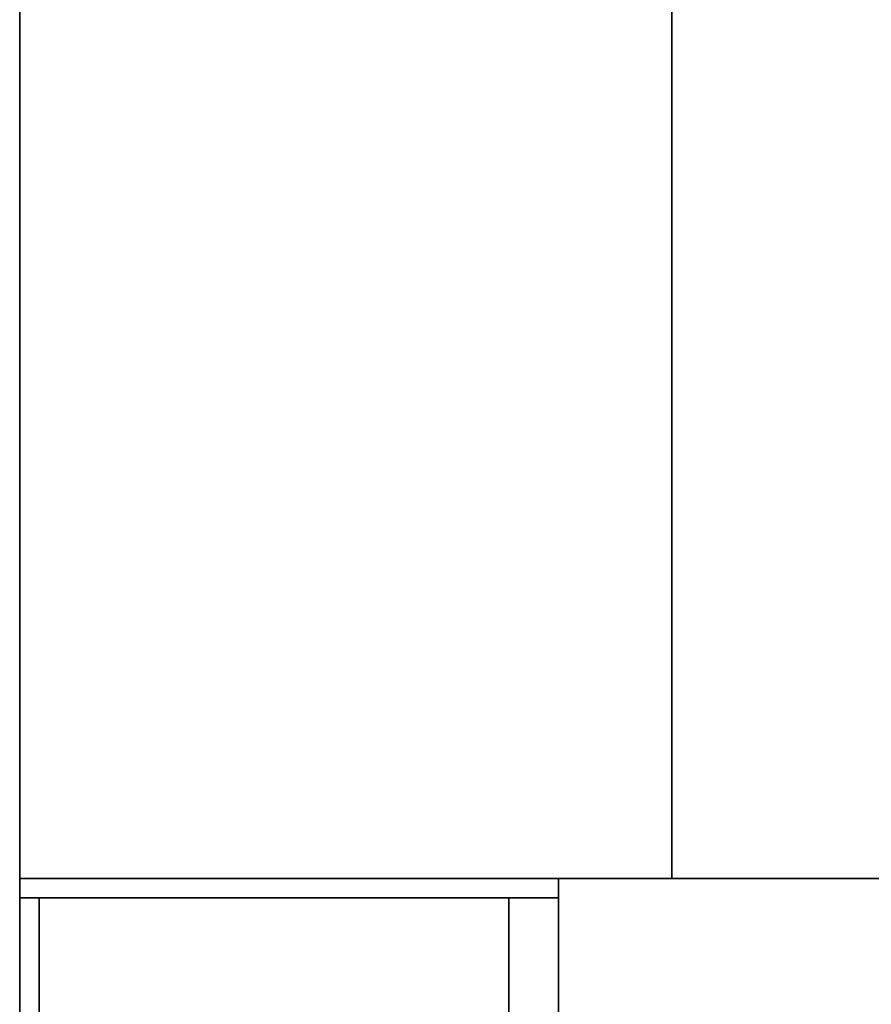
# Model space of a CAD drawing. Extents: x 140 to 260, y 400 to 537.
# Drawn here: x 140 to 170, y 468 to 502 of the extents above; entities that cross this region are included whole.
import ezdxf

# ---------------------------------------------------------------- set-up
doc = ezdxf.new("R2010")
doc.units = 0
for name, color, linetype in [('A-FURN', 7, 'Continuous'), ('A-FURN-ATTRIBUTE-T', 7, 'Continuous'), ('TK3FM_STOR', 5, 'Continuous'), ('TK3WSURF', 41, 'Continuous')]:
    doc.layers.add(name, color=color, linetype=linetype)
doc.styles.get("Standard").update_dxf_attribs({"font": 'ARIAL.TTF'})

# ---------------------------------------------------------------- blocks, each defined once
blk = doc.blocks.new('3_UNWR3684')
at = {"layer": 'TK3WSURF'}
for points, invisible_edges in [([(0, -36, 29), (84, -36, 29), (0, -1, 29)], 2), ([(84, -36, 29), (84, -1, 29), (0, -1, 29)], 12), ([(84, -1, 29), (84, -1, 28), (0, -1, 29)], 2), ([(84, -1, 28), (0, -1, 28), (0, -1, 29)], 12), ([(0, -36, 29), (0, -1, 29), (0, -36, 28)], 2), ([(0, -1, 29), (0, -1, 28), (0, -36, 28)], 12), ([(0, -1, 28), (84, -1, 28), (0, -36, 28)], 2), ([(84, -1, 28), (84, -36, 28), (0, -36, 28)], 12)]:
    blk.add_3dface(points, dxfattribs=dict(at, invisible_edges=invisible_edges))
at = {"layer": 'A-FURN-ATTRIBUTE-T'}
blk.add_attdef('CAPTG', (0, 1), '', height=2.5, dxfattribs=at)
at = {"layer": 'A-FURN-ATTRIBUTE-T', "flags": 1}
for tag in ['CAPPN', 'CAPMG', 'CAPMC', 'CAPQT', 'CAPDH', 'CAPGC']:
    blk.add_attdef(tag, (0, 0), '', height=0.001, dxfattribs=at)
blk = doc.blocks.new('3_UNWR2465')
at = {"layer": 'TK3WSURF'}
for points, invisible_edges in [([(65, -1, 29), (65, -1, 28), (0, -1, 29)], 2), ([(65, -1, 28), (0, -1, 28), (0, -1, 29)], 12), ([(0, -1, 28), (65, -1, 28), (0, -24, 28)], 2), ([(65, -1, 28), (65, -24, 28), (0, -24, 28)], 12), ([(0, -24, 29), (0, -1, 29), (0, -24, 28)], 2), ([(0, -1, 29), (0, -1, 28), (0, -24, 28)], 12), ([(0, -24, 29), (65, -24, 29), (0, -1, 29)], 2), ([(65, -24, 29), (65, -1, 29), (0, -1, 29)], 12), ([(0, -24, 29), (0, -24, 28), (65, -24, 29)], 2), ([(0, -24, 28), (65, -24, 28), (65, -24, 29)], 12)]:
    blk.add_3dface(points, dxfattribs=dict(at, invisible_edges=invisible_edges))
at = {"layer": 'A-FURN-ATTRIBUTE-T'}
blk.add_attdef('CAPTG', (0, 1), '', height=2.5, dxfattribs=at)
at = {"layer": 'A-FURN-ATTRIBUTE-T', "flags": 1}
for tag in ['CAPPN', 'CAPMG', 'CAPMC', 'CAPQT', 'CAPDH', 'CAPGC']:
    blk.add_attdef(tag, (0, 0), '', height=0.001, dxfattribs=at)

msp = doc.modelspace()

# ---------------------------------------------------------------- linework, layer by layer
at = {"layer": 'TK3FM_STOR'}
for points, invisible_edges in [([(158.678, 472.114, 19.8), (158.678, 472.114, 5.8), (139.678, 472.114, 19.8)], 2), ([(158.678, 472.114, 5.8), (139.678, 472.114, 5.8), (139.678, 472.114, 19.8)], 12), ([(139.678, 471.427, 5.8), (139.678, 472.114, 5.8), (158.678, 471.427, 5.8)], 2), ([(139.678, 472.114, 5.8), (158.678, 472.114, 5.8), (158.678, 471.427, 5.8)], 12), ([(139.678, 472.114, 19.8), (139.678, 471.427, 19.8), (158.678, 472.114, 19.8)], 2), ([(139.678, 471.427, 19.8), (158.678, 471.427, 19.8), (158.678, 472.114, 19.8)], 12), ([(139.678, 400.114, 19.8), (139.678, 400.114, 20.8), (139.678, 472.114, 19.8)], 2), ([(139.678, 400.114, 20.8), (139.678, 472.114, 20.8), (139.678, 472.114, 19.8)], 12), ([(158.678, 472.114, 19.8), (139.678, 472.114, 19.8), (158.678, 472.114, 20.8)], 2), ([(139.678, 472.114, 19.8), (139.678, 472.114, 20.8), (158.678, 472.114, 20.8)], 12), ([(158.678, 400.114, 20.8), (158.678, 472.114, 20.8), (139.678, 400.114, 20.8)], 2), ([(158.678, 472.114, 20.8), (139.678, 472.114, 20.8), (139.678, 400.114, 20.8)], 12), ([(139.678, 400.114, 19.8), (139.678, 472.114, 19.8), (158.678, 400.114, 19.8)], 2), ([(139.678, 472.114, 19.8), (158.678, 472.114, 19.8), (158.678, 400.114, 19.8)], 12), ([(158.678, 472.114, 19.8), (158.678, 472.114, 20.8), (158.678, 400.114, 19.8)], 2), ([(158.678, 472.114, 20.8), (158.678, 400.114, 20.8), (158.678, 400.114, 19.8)], 12), ([(139.678, 471.427, 19.8), (139.678, 471.427, 5.8), (158.678, 471.427, 19.8)], 2), ([(139.678, 471.427, 5.8), (158.678, 471.427, 5.8), (158.678, 471.427, 19.8)], 12), ([(139.678, 471.427, 5.8), (139.678, 471.427, 6.8), (156.928, 471.427, 5.8)], 2), ([(139.678, 471.427, 6.8), (156.928, 471.427, 6.8), (156.928, 471.427, 5.8)], 12), ([(139.678, 400.802, 5.8), (139.678, 400.802, 6.8), (139.678, 471.427, 5.8)], 2), ([(139.678, 400.802, 6.8), (139.678, 471.427, 6.8), (139.678, 471.427, 5.8)], 12), ([(156.928, 400.802, 6.8), (156.928, 471.427, 6.8), (139.678, 400.802, 6.8)], 2), ([(156.928, 471.427, 6.8), (139.678, 471.427, 6.8), (139.678, 400.802, 6.8)], 12), ([(139.678, 400.802, 5.8), (139.678, 471.427, 5.8), (156.928, 400.802, 5.8)], 2), ([(139.678, 471.427, 5.8), (156.928, 471.427, 5.8), (156.928, 400.802, 5.8)], 12), ([(139.678, 471.427, 19.8), (139.678, 400.802, 19.8), (140.366, 471.427, 19.8)], 2), ([(139.678, 400.802, 19.8), (140.366, 400.802, 19.8), (140.366, 471.427, 19.8)], 12), ([(140.366, 471.427, 6.8), (140.366, 400.802, 6.8), (139.678, 471.427, 6.8)], 2), ([(140.366, 400.802, 6.8), (139.678, 400.802, 6.8), (139.678, 471.427, 6.8)], 12), ([(139.678, 471.427, 19.8), (139.678, 471.427, 6.8), (139.678, 400.802, 19.8)], 2), ([(139.678, 471.427, 6.8), (139.678, 400.802, 6.8), (139.678, 400.802, 19.8)], 12), ([(140.366, 471.427, 6.8), (140.366, 471.427, 19.8), (140.366, 400.802, 6.8)], 2), ([(140.366, 471.427, 19.8), (140.366, 400.802, 19.8), (140.366, 400.802, 6.8)], 12), ([(158.678, 400.802, 6.8), (158.678, 471.427, 6.8), (156.928, 400.802, 6.8)], 2), ([(158.678, 471.427, 6.8), (156.928, 471.427, 6.8), (156.928, 400.802, 6.8)], 12), ([(158.678, 471.427, 5.8), (158.678, 400.802, 5.8), (156.928, 471.427, 5.8)], 2), ([(158.678, 400.802, 5.8), (156.928, 400.802, 5.8), (156.928, 471.427, 5.8)], 12), ([(156.928, 400.802, 5.8), (156.928, 400.802, 6.8), (156.928, 471.427, 5.8)], 2), ([(156.928, 400.802, 6.8), (156.928, 471.427, 6.8), (156.928, 471.427, 5.8)], 12), ([(156.928, 471.427, 5.8), (156.928, 471.427, 6.8), (156.928, 400.802, 5.8)], 2), ([(156.928, 471.427, 6.8), (156.928, 400.802, 6.8), (156.928, 400.802, 5.8)], 12), ([(158.678, 400.802, 6.8), (158.678, 400.802, 5.8), (158.678, 471.427, 6.8)], 2), ([(158.678, 400.802, 5.8), (158.678, 471.427, 5.8), (158.678, 471.427, 6.8)], 12)]:
    msp.add_3dface(points, dxfattribs=dict(at, invisible_edges=invisible_edges))

# ---------------------------------------------------------------- block references
at = {"layer": 'A-FURN', "rotation": 90}
msp.add_blockref('3_UNWR2465', (138.678, 472.114), dxfattribs=at)
at = {"layer": 'A-FURN'}
msp.add_blockref('3_UNWR3684', (139.678, 473.114), dxfattribs=at)

doc.saveas('drawing.dxf')
